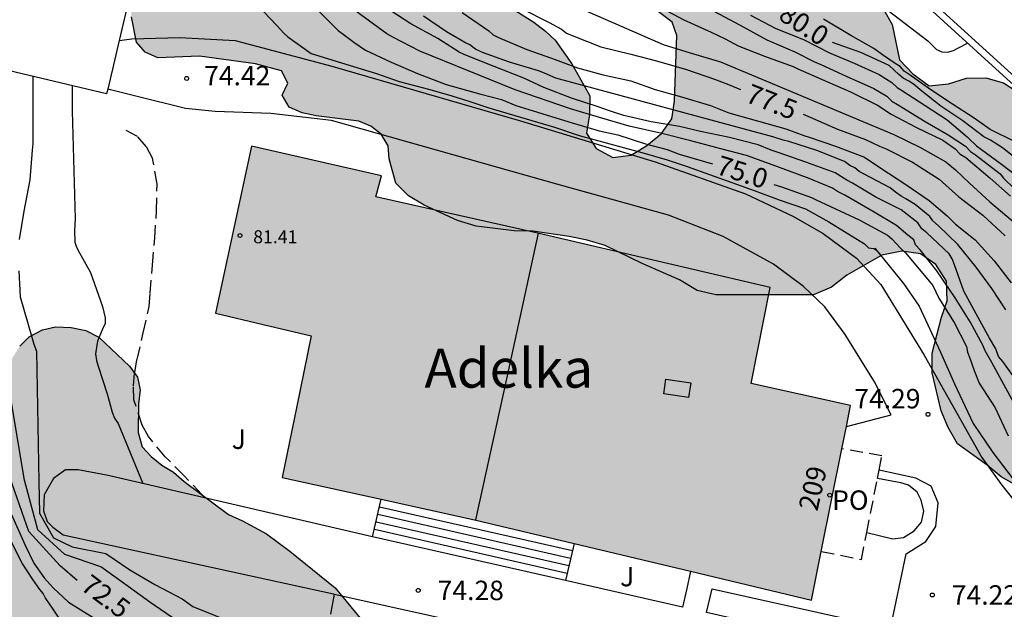
# Model space of a CAD drawing. Units: millimetres. Extents: x 584844 to 585207, y 4797039 to 4797291.
# Drawn here: x 584994 to 585032, y 4797149 to 4797172 of the extents above; entities that cross this region are included whole.
import ezdxf
from ezdxf.enums import TextEntityAlignment as Align

# ---------------------------------------------------------------- set-up
doc = ezdxf.new("R2010")
doc.units = ezdxf.units.MM
doc.linetypes.add('TRAZOS_NORMALES', pattern=[0.75, 0.5, -0.25])
for name, color, linetype in [('020104', 34, 'Continuous'), ('020204', 9, 'Continuous'), ('020307', 24, 'Continuous'), ('020308', 9, 'Continuous'), ('060117', 9, 'Continuous'), ('060128', 7, 'TRAZOS_NORMALES'), ('060130', 9, 'Continuous'), ('060141', 9, 'Continuous'), ('070105', 6, 'Continuous'), ('080106', 1, 'Continuous'), ('080107', 9, 'Continuous'), ('080109', 9, 'Continuous'), ('080121', 9, 'TRAZOS_NORMALES'), ('080201', 9, 'Continuous'), ('080202', 9, 'Continuous'), ('080303', 9, 'Continuous'), ('080304', 9, 'Continuous'), ('080308', 9, 'Continuous'), ('080316', 9, 'Continuous'), ('100106', 63, 'Continuous'), ('100116', 71, 'Continuous'), ('100302', 7, 'Continuous'), ('990501', 21, 'Continuous'), ('990504', 63, 'Continuous')]:
    doc.layers.add(name, color=color, linetype=linetype)
doc.layers.add('020105', color=24, linetype='Continuous', lineweight=30)
doc.layers.add('080111', color=7, linetype='Continuous', lineweight=30)
doc.styles.add('ARIAL', font='ARIAL.TTF', dxfattribs={"height": 1})
doc.styles.add('ARIALI', font='ARIALI.TTF', dxfattribs={"height": 1})

# ---------------------------------------------------------------- blocks, each defined once
blk = doc.blocks.new('PUNTO')
blk.add_circle((0, 0), 0.075)
at = {"layer": '080201'}
blk.add_attdef('NPUNTO', (4089103.386, 33578819.552, 257.171), '', height=0.75, dxfattribs=at)
blk = doc.blocks.new('COTAPU')
blk.add_circle((0, 0), 0.075)
blk = doc.blocks.new('BloquePortal')
blk.add_circle((0, 0), 0.075)
at = {"flags": 5}
blk.add_attdef('INDICE', text='', height=0.75, dxfattribs=at).set_placement((0, 0), align=Align.MIDDLE_CENTER)

msp = doc.modelspace()

# ---------------------------------------------------------------- hatches: boundary and pattern name
at = {"layer": '990501'}
msp.add_hatch(color=256, dxfattribs=at).paths.add_polyline_path([(585023.196, 4797161.488), (585014.272, 4797163.58), (585007.977, 4797164.99), (585008.199, 4797165.801), (585003.181, 4797166.943), (585001.784, 4797160.507), (585003.629, 4797160.068), (585005.473, 4797159.63), (585004.921, 4797156.918), (585004.359, 4797154.165), (585011.784, 4797152.532), (585024.788, 4797149.436), (585026.298, 4797156.934), (585022.462, 4797157.784)])
at = {"layer": '990504'}
for points in [[(585004.703, 4797193.324), (585005.113, 4797193.923), (585005.513, 4797194.253), (585006.003, 4797194.533), (585006.503, 4797194.743), (585007.553, 4797195.093), (585008.483, 4797195.553), (585009.003, 4797195.543), (585009.453, 4797195.313), (585010.263, 4797194.513), (585010.573, 4797194.063), (585010.933, 4797193.633), (585011.323, 4797193.313), (585011.793, 4797193.023), (585012.613, 4797192.363), (585012.943, 4797191.953), (585013.193, 4797191.463), (585013.383, 4797190.963), (585013.463, 4797190.423), (585013.763, 4797189.383), (585014.703, 4797187.493), (585014.773, 4797186.963), (585014.773, 4797185.903), (585014.943, 4797185.423), (585015.363, 4797185.043), (585015.873, 4797184.843), (585017.523, 4797184.543), (585018.053, 4797184.373), (585018.513, 4797184.083), (585018.793, 4797183.663), (585019.033, 4797183.173), (585019.323, 4797182.763), (585020.373, 4797180.783), (585021.213, 4797179.623), (585022.123, 4797178.463), (585022.993, 4797177.153), (585023.513, 4797176.583), (585024.732, 4797175.563), (585025.942, 4797174.623), (585026.412, 4797174.033), (585026.962, 4797173.523), (585027.352, 4797172.883), (585027.572, 4797172.203), (585027.902, 4797171.633), (585028.182, 4797170.273), (585028.702, 4797169.733), (585029.322, 4797169.273), (585030.072, 4797169.343), (585030.762, 4797169.563), (585031.512, 4797169.583), (585032.192, 4797169.383), (585032.812, 4797168.993), (585033.322, 4797168.413), (585033.602, 4797167.703), (585033.652, 4797166.963), (585033.962, 4797166.283), (585034.502, 4797165.763), (585035.702, 4797164.943), (585037.802, 4797164.373), (585039.112, 4797163.623), (585040.382, 4797162.753), (585040.952, 4797162.213), (585041.282, 4797161.483), (585041.402, 4797160.743), (585041.712, 4797160.093), (585041.872, 4797159.383), (585041.932, 4797158.663), (585041.827, 4797156.502), (585041.615, 4797155.822), (585041.531, 4797155.114), (585041.563, 4797154.398), (585041.155, 4797153.77), (585040.571, 4797153.342), (585039.899, 4797153.118), (585038.439, 4797152.939), (585037.651, 4797152.923), (585036.895, 4797152.795), (585036.191, 4797152.807), (585035.451, 4797152.919), (585034.699, 4797152.951), (585033.999, 4797153.115), (585032.111, 4797154.187), (585031.571, 4797154.635), (585030.419, 4797155.459), (585030.067, 4797156.091), (585029.787, 4797156.739), (585029.447, 4797158.203), (585029.447, 4797158.959), (585029.803, 4797160.343), (585030.027, 4797160.978), (585029.995, 4797161.742), (585029.583, 4797162.382), (585028.987, 4797162.794), (585028.267, 4797162.894), (585027.495, 4797162.742), (585026.147, 4797161.967), (585025.559, 4797161.503), (585024.859, 4797161.207), (585021.099, 4797161.203), (585020.371, 4797161.375), (585019.699, 4797161.783), (585018.247, 4797162.423), (585016.827, 4797163.107), (585016.135, 4797163.315), (585015.439, 4797163.459), (585014.031, 4797163.671), (585013.312, 4797163.675), (585011.848, 4797163.859), (585011.132, 4797164.079), (585009.836, 4797164.671), (585009.24, 4797165.027), (585008.744, 4797165.515), (585008.492, 4797166.461), (585008.45, 4797166.957), (585008.186, 4797167.411), (585007.78, 4797167.717), (585007.316, 4797167.913), (585005.668, 4797168.117), (585005.13, 4797168.233), (585004.636, 4797168.449), (585004.36, 4797168.911), (585004.574, 4797169.375), (585004.34, 4797169.855), (585003.328, 4797170.121), (585001.17, 4797170.417), (584999.56, 4797170.353), (584999.076, 4797170.569), (584998.74, 4797170.959), (584998.542, 4797171.931), (584998.538, 4797174.039), (584998.74, 4797175.077), (584999.052, 4797176.127), (584999.27, 4797176.619), (585000.226, 4797178.023), (585000.638, 4797178.349), (585001.1, 4797178.625), (585001.542, 4797178.987), (585001.992, 4797179.265), (585002.494, 4797179.511), (585002.994, 4797179.681), (585003.532, 4797179.733), (585004.082, 4797179.691), (585004.59, 4797179.461), (585005.012, 4797179.168), (585005.964, 4797178.606), (585007.21, 4797177.614), (585007.872, 4797176.813), (585009.732, 4797175.67), (585010.508, 4797175), (585010.872, 4797174.609), (585011.806, 4797173.261), (585012.234, 4797172.893), (585014.074, 4797171.725), (585014.518, 4797171.387), (585014.89, 4797171.033), (585015.536, 4797170.123), (585016.236, 4797168.887), (585016.224, 4797168.171), (585016.108, 4797167.447), (585016.483, 4797166.855), (585017.115, 4797166.507), (585017.827, 4797166.603), (585018.435, 4797166.975), (585018.995, 4797167.427), (585019.399, 4797167.999), (585019.495, 4797168.682), (585019.591, 4797171.21), (585019.416, 4797171.722), (585018.4, 4797172.506), (585018.068, 4797172.982), (585018.036, 4797173.742), (585018.264, 4797174.382), (585018.66, 4797174.958), (585019.008, 4797175.558), (585019.008, 4797176.278), (585018.676, 4797176.962), (585018.164, 4797177.49), (585017.548, 4797177.866), (585016.976, 4797178.086), (585015.704, 4797178.338), (585014.952, 4797178.342), (585014.236, 4797178.446), (585013.676, 4797178.906), (585013.004, 4797179.262), (585011.66, 4797179.426), (585010.644, 4797179.384), (585010.138, 4797179.46), (585009.648, 4797179.658), (585009.266, 4797180.004), (585008.704, 4797180.866), (585007.96, 4797181.604), (585007.49, 4797181.774), (585006.518, 4797182.316), (585006.036, 4797182.542), (585005.514, 4797182.734), (585004.574, 4797183.282), (585004.256, 4797183.69), (585004.242, 4797184.228), (585004.646, 4797184.564), (585005.146, 4797184.642), (585005.698, 4797184.642), (585006.218, 4797184.74), (585006.56, 4797185.104), (585006.448, 4797185.63), (585006.16, 4797186.084), (585005.75, 4797186.36), (585004.144, 4797186.41), (585003.63, 4797186.564), (585003.134, 4797186.766), (585002.216, 4797187.326), (585001.768, 4797188.272), (585001.664, 4797188.784), (585001.606, 4797189.274), (585001.624, 4797190.292), (585001.79, 4797190.762), (585002.238, 4797190.986), (585003.578, 4797191.802), (585004.004, 4797192.156), (585004.318, 4797192.578), (585004.522, 4797193.06)], [(585006.9, 4797146.79), (585006.486, 4797146.426), (585005.948, 4797146.164), (585005.432, 4797146.002), (585004.926, 4797145.906), (585004.364, 4797145.98), (585003.872, 4797146.204), (585002.804, 4797146.366), (585002.258, 4797146.25), (585001.742, 4797146.265), (585001.27, 4797146.409), (585000.819, 4797146.631), (585000.003, 4797147.243), (584999.323, 4797147.871), (584998.869, 4797147.923), (584998.385, 4797147.821), (584998.011, 4797147.485), (584997.967, 4797146.997), (584998.271, 4797146.519), (584998.609, 4797146.097), (584998.469, 4797145.555), (584998.081, 4797145.191), (584997.457, 4797144.381), (584997.359, 4797143.881), (584997.641, 4797143.407), (584998.015, 4797143.055), (584998.54, 4797142.821), (584999.644, 4797142.457), (585000.588, 4797142.079), (585002.544, 4797140.997), (585004.374, 4797139.591), (585004.78, 4797139.235), (585005.352, 4797138.385), (585005.762, 4797137.445), (585005.892, 4797136.945), (585005.902, 4797136.425), (585005.682, 4797135.885), (585005.322, 4797134.805), (585005.312, 4797134.305), (585005.362, 4797133.775), (585005.572, 4797132.785), (585005.922, 4797131.705), (585005.832, 4797131.135), (585005.682, 4797130.635), (585005.382, 4797130.165), (585004.932, 4797129.825), (585004.452, 4797129.595), (585003.922, 4797129.445), (585003.372, 4797129.415), (585002.852, 4797129.485), (585002.432, 4797129.845), (585002.392, 4797130.345), (585002.492, 4797130.845), (585002.202, 4797131.325), (585001.752, 4797131.635), (585001.262, 4797131.825), (585000.732, 4797131.865), (585000.172, 4797131.765), (584999.062, 4797131.425), (584998.582, 4797131.205), (584997.602, 4797130.845), (584996.102, 4797131.425), (584995.082, 4797131.885), (584993.992, 4797132.245), (584993.402, 4797132.215), (584991.802, 4797131.695), (584991.302, 4797131.635), (584990.792, 4797131.665), (584989.213, 4797131.595), (584987.163, 4797132.135), (584986.683, 4797132.215), (584986.213, 4797132.345), (584985.043, 4797133.085), (584984.633, 4797133.295), (584984.243, 4797133.575), (584983.543, 4797134.195), (584982.303, 4797135.705), (584981.773, 4797136.555), (584981.453, 4797136.965), (584980.833, 4797138.125), (584979.953, 4797138.865), (584979.213, 4797139.615), (584977.985, 4797140.729), (584976.387, 4797142.025), (584975.507, 4797143.337), (584975.341, 4797143.863), (584975.149, 4797144.955), (584975.255, 4797145.531), (584975.919, 4797147.053), (584976.271, 4797147.539), (584976.667, 4797147.979), (584977.945, 4797149.005), (584978.455, 4797149.237), (584980.441, 4797149.599), (584980.989, 4797149.673), (584981.995, 4797149.731), (584982.989, 4797149.663), (584983.509, 4797149.523), (584983.981, 4797149.317), (584985.459, 4797148.809), (584985.981, 4797148.879), (584986.451, 4797149.055), (584986.955, 4797149.327), (584987.467, 4797149.447), (584987.975, 4797149.405), (584989.003, 4797148.975), (584989.471, 4797149.191), (584989.555, 4797149.751), (584989.303, 4797150.231), (584988.933, 4797150.597), (584988.441, 4797150.905), (584986.999, 4797151.595), (584986.553, 4797151.883), (584986.145, 4797152.219), (584985.789, 4797152.593), (584985.467, 4797153.013), (584985.287, 4797153.535), (584985.063, 4797154.565), (584985.349, 4797155.473), (584985.601, 4797155.963), (584986.267, 4797156.849), (584986.991, 4797157.634), (584987.809, 4797158.344), (584988.149, 4797158.71), (584988.587, 4797158.986), (584989.025, 4797159.18), (584989.567, 4797159.328), (584990.661, 4797159.482), (584991.139, 4797159.326), (584992.537, 4797158.39), (584993.057, 4797158.288), (584993.533, 4797158.44), (584993.931, 4797158.746), (584994.231, 4797159.224), (584994.593, 4797159.59), (584995.107, 4797159.86), (584995.609, 4797159.978), (584996.219, 4797159.954), (584996.781, 4797159.834), (584997.279, 4797159.578), (584998.469, 4797158.462), (584998.775, 4797158.034), (584998.879, 4797157.538), (584998.821, 4797157.004), (584998.805, 4797155.896), (584998.957, 4797155.344), (584999.305, 4797154.968), (584999.721, 4797154.644), (585000.161, 4797154.374), (585000.573, 4797154.014), (585002.285, 4797152.734), (585002.825, 4797152.492), (585003.749, 4797151.988), (585004.662, 4797151.318), (585006.406, 4797149.904), (585007.43, 4797148.656), (585007.656, 4797148.166), (585007.622, 4797147.664), (585007.288, 4797147.182)]]:
    msp.add_hatch(color=256, dxfattribs=at).paths.add_polyline_path(points)

# ---------------------------------------------------------------- linework, layer by layer
at = {"layer": '020104', "flags": 128}
for points, elevation in [([(585018.579, 4797173.465), (585022.036, 4797171.617), (585023.066, 4797171.053), (585024.142, 4797170.579), (585024.906, 4797170.203), (585025.142, 4797170.097), (585026.12, 4797169.645), (585027.188, 4797169.167), (585027.698, 4797168.869), (585027.89, 4797168.681), (585028.108, 4797168.549), (585029.168, 4797167.901), (585030.056, 4797167.377), (585030.73, 4797166.939), (585030.918, 4797166.741), (585031.12, 4797166.605), (585032.062, 4797165.881), (585032.2, 4797165.709), (585033.04, 4797164.893)], 79), ([(585032.592, 4797157.038), (585031.744, 4797158.594), (585031.488, 4797159.05), (585031.402, 4797159.273), (585030.91, 4797160.173), (585030.332, 4797161.099), (585029.622, 4797162.129), (585028.982, 4797162.939), (585028.794, 4797163.135), (585028.736, 4797163.327), (585028.51, 4797163.517), (585028.072, 4797163.881), (585027.206, 4797164.403), (585026.074, 4797165.055), (585025.79, 4797165.191), (585025.6, 4797165.321), (585024.7, 4797165.701), (585023.446, 4797166.163), (585022.282, 4797166.585), (585021.292, 4797166.841), (585020.124, 4797167.148), (585019.012, 4797167.434), (585017.746, 4797167.72), (585016.609, 4797168.046), (585015.493, 4797168.386), (585013.355, 4797169.118), (585009.669, 4797170.614), (585008.627, 4797171.154), (585008.401, 4797171.276), (585005.581, 4797173.344)], 75.5), ([(585002.865, 4797172.96), (585004.157, 4797171.596), (585004.427, 4797171.302), (585004.579, 4797171.166), (585005.485, 4797170.514), (585007.113, 4797170.014), (585008.006, 4797169.754), (585008.869, 4797169.436), (585010.063, 4797169.133), (585010.912, 4797168.888), (585011.56, 4797168.686), (585012.337, 4797168.426), (585013.776, 4797167.993), (585014.87, 4797167.676), (585015.82, 4797167.358), (585016.999, 4797167.041), (585017.575, 4797166.881), (585018.237, 4797166.694), (585019.216, 4797166.42), (585019.993, 4797166.16), (585022.58, 4797165.24), (585023.536, 4797164.87), (585024.558, 4797164.531), (585025.456, 4797164.031), (585026.834, 4797163.179), (585026.98, 4797163.027), (585027.19, 4797162.991), (585027.293, 4797162.938)], 74.5), ([(585032.814, 4797157.742), (585032.174, 4797158.633), (585032.006, 4797158.835), (585031.904, 4797159.131), (585031.652, 4797159.533), (585031.216, 4797160.335), (585030.668, 4797161.353), (585030.308, 4797162.361), (585030.21, 4797162.599), (585030.102, 4797162.791), (585029.24, 4797163.605), (585029.044, 4797163.755), (585028.89, 4797163.985), (585028.248, 4797164.483), (585027.266, 4797164.973), (585026.368, 4797165.511), (585026.144, 4797165.633), (585025.7, 4797165.921), (585024.572, 4797166.329), (585023.494, 4797166.703), (585023.232, 4797166.789), (585022.724, 4797167.001), (585021.618, 4797167.285), (585020.504, 4797167.507), (585019.696, 4797167.698), (585018.598, 4797167.882), (585017.54, 4797168.124), (585017.029, 4797168.296), (585016.551, 4797168.46), (585015.521, 4797168.798), (585014.453, 4797169.204), (585013.681, 4797169.572), (585012.537, 4797170.016), (585011.413, 4797170.468), (585011.185, 4797170.568), (585010.361, 4797171.094), (585009.329, 4797171.662), (585008.297, 4797172.332)], 76), ([(585018.819, 4797172.377), (585019.855, 4797171.819), (585020.914, 4797171.345), (585021.45, 4797171.083), (585021.952, 4797170.809), (585022.97, 4797170.411), (585024.074, 4797170.017), (585024.256, 4797169.923), (585025.194, 4797169.521), (585026.288, 4797169.041), (585027.334, 4797168.529), (585027.862, 4797168.183), (585028.84, 4797167.661), (585029.858, 4797167.175), (585030.33, 4797166.847), (585030.53, 4797166.639), (585030.74, 4797166.501), (585031.678, 4797165.709), (585032.47, 4797165.015)], 78.5), ([(585032.286, 4797160.633), (585031.742, 4797161.457), (585031.138, 4797162.277), (585030.434, 4797163.147), (585029.686, 4797163.865), (585029.464, 4797164.061), (585029.348, 4797164.233), (585028.792, 4797164.693), (585028.426, 4797164.919), (585028.248, 4797165.017), (585028.028, 4797165.165), (585027.824, 4797165.333), (585026.824, 4797165.869), (585026.62, 4797165.963), (585026.46, 4797166.103), (585026.268, 4797166.201), (585026.064, 4797166.347), (585024.992, 4797166.781), (585023.91, 4797167.127), (585023.688, 4797167.181), (585023.29, 4797167.307), (585014.925, 4797169.566), (585014.481, 4797169.756), (585014.257, 4797169.854), (585013.129, 4797170.18), (585012.089, 4797170.564), (585011.817, 4797170.684), (585011.597, 4797170.85), (585011.405, 4797170.94), (585011.195, 4797171.078), (585010.701, 4797171.352), (585009.811, 4797171.954)], 76.5), ([(585011.311, 4797172.1), (585012.329, 4797171.4), (585012.497, 4797171.238), (585012.707, 4797171.142), (585013.799, 4797170.67), (585014.755, 4797170.34), (585015.751, 4797169.966), (585016.751, 4797169.698), (585017.813, 4797169.46), (585018.75, 4797169.131), (585019.768, 4797168.845), (585020.886, 4797168.519), (585021.592, 4797168.227), (585022.74, 4797167.903), (585023.798, 4797167.615), (585024.49, 4797167.355), (585024.694, 4797167.291), (585025.714, 4797166.947), (585026.828, 4797166.515), (585027.458, 4797166.097), (585028.388, 4797165.491), (585029.324, 4797164.851), (585030.026, 4797164.253), (585030.346, 4797163.939), (585031.108, 4797163.327), (585031.834, 4797162.521), (585032.49, 4797161.669)], 77), ([(585016.023, 4797172.197), (585019.063, 4797170.873), (585020.102, 4797170.539), (585021.274, 4797170.197), (585027.97, 4797167.395), (585028.962, 4797166.903), (585029.966, 4797166.345), (585030.346, 4797166.035), (585030.878, 4797165.523), (585031.668, 4797164.799), (585032.564, 4797164.037)], 78), ([(585022.432, 4797171.993), (585023.41, 4797171.485), (585024.474, 4797171.059), (585025.476, 4797170.549), (585026.432, 4797170.151), (585027.402, 4797169.715), (585027.89, 4797169.399), (585028.088, 4797169.205), (585028.302, 4797169.077), (585029.174, 4797168.509), (585030.022, 4797167.955), (585030.707, 4797167.387), (585030.8, 4797167.309), (585030.84, 4797167.258)], 79.5), ([(585027.742, 4797172.173), (585029.272, 4797171.003), (585029.612, 4797170.673), (585029.812, 4797170.583), (585030.032, 4797170.573), (585030.262, 4797170.633), (585030.462, 4797170.733), (585030.802, 4797170.923)], 81), ([(585032.652, 4797167.113), (585031.682, 4797167.583), (585031.062, 4797168.023), (585030.232, 4797168.563), (585029.392, 4797169.123), (585028.562, 4797169.713), (585028.362, 4797169.843), (585028.202, 4797170.013), (585028.012, 4797170.133), (585027.533, 4797170.473), (585027.19, 4797170.709), (585026.3, 4797171.215), (585025.244, 4797171.839)], 80.5), ([(584994.733, 4797169.639), (584994.733, 4797168.152), (584994.733, 4797167.044), (584994.709, 4797166.796), (584994.625, 4797165.648), (584994.393, 4797164.44), (584994.205, 4797163.34)], 73.5), ([(584996.261, 4797169.279), (584996.261, 4797168.304), (584996.373, 4797164.14), (584996.341, 4797163.696), (584996.365, 4797163.236), (584996.425, 4797163.044), (584996.541, 4797162.832), (584996.965, 4797162.076), (584997.037, 4797161.848), (584997.425, 4797160.76), (584997.533, 4797160.324), (584997.525, 4797160.1), (584997.425, 4797159.884), (584997.237, 4797159.42), (584997.157, 4797158.928), (584997.189, 4797158.672), (584997.253, 4797158.46), (584997.613, 4797157.388), (584997.805, 4797156.684), (584997.893, 4797156.456), (584998.033, 4797156.24), (584998.988, 4797153.93)], 74), ([(585030.84, 4797167.258), (585031.152, 4797166.963), (585032.122, 4797166.253), (585032.982, 4797165.593), (585033.732, 4797164.923), (585033.892, 4797164.793), (585034.032, 4797164.583), (585034.202, 4797164.423), (585035.132, 4797163.653), (585036.062, 4797162.883), (585036.912, 4797162.013), (585037.112, 4797161.883), (585038.052, 4797161.233), (585039.042, 4797160.743), (585039.962, 4797160.313), (585040.182, 4797160.253), (585041.202, 4797159.903), (585041.412, 4797159.883), (585042.022, 4797159.913), (585042.772, 4797160.253)], 79.5), ([(585030.84, 4797167.258), (585030.84, 4797167.258)], 79.5), ([(584994.193, 4797162.136), (584994.253, 4797161.132), (584994.705, 4797159.58), (584994.777, 4797159.308), (584994.877, 4797159.036), (584994.965, 4797153.996), (584994.994, 4797152.784), (584995.541, 4797151.831), (584996.26, 4797151.485), (584997.549, 4797151.232), (584998.477, 4797150.604), (584999.449, 4797150.036), (585000.501, 4797149.484), (585000.917, 4797149.192), (585002.568, 4797148.512), (585003.708, 4797148.192), (585004.82, 4797147.776), (585005.048, 4797147.716), (585005.484, 4797147.664), (585006.187, 4797147.647)], 73.5), ([(585006.678, 4797145.979), (585005.448, 4797146.072), (585004.448, 4797146.296), (585003.512, 4797146.668), (585002.536, 4797147.116), (585001.876, 4797147.456), (585000.801, 4797148.276), (585000.321, 4797148.616), (584999.257, 4797149.348), (584998.273, 4797150.064), (584997.365, 4797150.716), (584995.972, 4797151.196), (584994.936, 4797152.149), (584994.418, 4797154.054), (584993.781, 4797157.828)], 73), ([(584993.9, 4797152.755), (584994.433, 4797151.572), (584994.778, 4797150.851), (584995.181, 4797150.288), (584995.526, 4797149.912), (584996.116, 4797149.35), (584997.065, 4797148.761), (584997.805, 4797147.981), (584998.737, 4797147.061), (584999.581, 4797146.417), (585001.684, 4797144.941), (585002.74, 4797144.481), (585003.84, 4797144.077), (585004.94, 4797143.809), (585005.976, 4797143.7), (585007.103, 4797143.712), (585008.278, 4797144.103), (585008.607, 4797144.245)], 72), ([(584993.813, 4797151.863), (584994.337, 4797150.819), (584994.721, 4797150.221), (584994.995, 4797149.837), (584995.131, 4797149.671), (584995.233, 4797149.495), (584995.513, 4797149.085), (584996.103, 4797148.195)], 71.5)]:
    msp.add_lwpolyline(points, dxfattribs=dict(at, elevation=elevation))
at = {"layer": '020105', "flags": 128}
for points, elevation in [([(585005.001, 4797172.928), (585006.515, 4797171.404), (585006.717, 4797171.27), (585007.131, 4797170.952), (585007.575, 4797170.648), (585008.571, 4797170.182), (585009.577, 4797169.754), (585010.691, 4797169.318), (585012.021, 4797168.946), (585012.827, 4797168.744), (585013.373, 4797168.513), (585014.208, 4797168.253), (585015.417, 4797167.878), (585016.597, 4797167.532), (585017.315, 4797167.387), (585018.38, 4797167.041), (585019.215, 4797166.81), (585019.675, 4797166.637), (585020.971, 4797166.262)], 75), ([(585013.593, 4797172.256), (585014.663, 4797171.72), (585015.137, 4797171.454), (585015.337, 4797171.3), (585015.557, 4797171.217), (585016.651, 4797170.783), (585017.817, 4797170.491), (585018.81, 4797170.243), (585019.96, 4797169.899), (585021.044, 4797169.535), (585021.58, 4797169.321), (585022.049, 4797169.133)], 77.5), ([(584996.453, 4797150.185), (584995.793, 4797150.755), (584994.583, 4797152.084), (584993.863, 4797154.134), (584993.253, 4797157.984), (584993.053, 4797159.094), (584992.933, 4797160.914), (584992.763, 4797162.064), (584992.553, 4797163.214), (584992.173, 4797165.544), (584991.783, 4797166.644), (584991.163, 4797167.654), (584991.123, 4797168.334), (584991.123, 4797168.604), (584991.093, 4797168.834), (584990.643, 4797169.664), (584990.503, 4797169.844), (584990.003, 4797170.644), (584989.373, 4797171.924)], 72.5), ([(585033.022, 4797166.203), (585032.162, 4797166.883), (585031.692, 4797167.173), (585031.432, 4797167.303), (585030.622, 4797167.923), (585029.782, 4797168.483), (585028.982, 4797169.123), (585028.772, 4797169.293), (585028.678, 4797169.36), (585028.544, 4797169.451), (585028.326, 4797169.571), (585028.158, 4797169.713), (585027.778, 4797170.053), (585026.694, 4797170.557), (585025.603, 4797170.944)], 80), ([(585024.463, 4797168.175), (585024.732, 4797168.067), (585025.796, 4797167.595), (585026.866, 4797167.197), (585027.408, 4797166.945), (585027.664, 4797166.837), (585028.68, 4797166.333), (585029.712, 4797165.675), (585030.478, 4797164.995), (585031.398, 4797164.277), (585032.266, 4797163.491)], 77.5), ([(585023.327, 4797165.471), (585023.632, 4797165.371), (585024.786, 4797164.961), (585024.972, 4797164.879), (585026.624, 4797164.097), (585027.718, 4797163.515), (585027.892, 4797163.371), (585028.216, 4797163.013), (585028.418, 4797162.825), (585029.468, 4797161.567), (585029.7, 4797161.085), (585030.292, 4797160.147), (585030.762, 4797159.22), (585030.81, 4797158.994), (585030.898, 4797158.77), (585031.066, 4797158.286), (585031.252, 4797157.796), (585031.872, 4797156.856), (585032.374, 4797155.77)], 75)]:
    msp.add_lwpolyline(points, dxfattribs=dict(at, elevation=elevation))
at = {"layer": '060117'}
for points in [[(585007.852, 4797151.879, 74.192), (585008.182, 4797153.324, 74.852)], [(585015.296, 4797150.186, 74.192), (585007.852, 4797151.879, 74.192)], [(585015.622, 4797151.618, 74.846), (585015.296, 4797150.186, 74.192)]]:
    msp.add_polyline3d(points, dxfattribs=at)
at = {"layer": '060128'}
msp.add_polyline3d([(585001.264, 4797153.505, 74.158), (585000.572, 4797154.231, 74.158), (584999.85, 4797154.961, 74.15), (584999.196, 4797155.739, 74.094), (584998.952, 4797156.187, 74.088), (584998.636, 4797157.159, 74.074), (584998.624, 4797157.693, 74.072), (584998.668, 4797158.209, 74.064), (584998.76, 4797158.717, 74.056), (584999, 4797159.741, 74.034), (584999.224, 4797160.765, 74.046), (584999.27, 4797161.283, 74.048), (584999.358, 4797162.359, 74.062), (584999.444, 4797163.403, 74.096), (584999.514, 4797164.453, 74.14), (584999.532, 4797165.483, 74.19), (584999.358, 4797166.485, 74.218), (584999.114, 4797166.933, 74.274), (584998.78, 4797167.313, 74.326), (584998.332, 4797167.545, 74.32)], dxfattribs=at)
at = {"layer": '060130'}
for points in [[(584998.071, 4797171.024, 74.295), (584998.553, 4797171.083, 74.295), (585000.412, 4797171.135, 74.288), (585002.547, 4797171.017, 74.326), (585006.276, 4797170.029, 74.298), (585013.563, 4797167.917, 74.181), (585018.754, 4797166.341, 74.441), (585022.243, 4797165.106, 74.482), (585024.087, 4797164.234, 74.49), (585025.235, 4797163.579, 74.494), (585026.52, 4797162.621, 74.601), (585027.462, 4797161.61, 74.473), (585029.135, 4797158.883, 74.379), (585031.359, 4797154.936, 74.246), (585032.126, 4797153.871, 74.089), (585032.9, 4797152.908, 74.025), (585034.226, 4797151.553, 73.972), (585035.744, 4797150.248, 73.911), (585037.44, 4797149.018, 73.819), (585039.032, 4797148.056, 73.692), (585041.586, 4797146.834, 73.567), (585045.245, 4797145.143, 73.416)], [(585026.137, 4797156.135, 74.246), (585027.862, 4797156.58, 74.246), (585027.214, 4797157.854, 74.246), (585026.084, 4797159.674, 74.394), (585025.298, 4797160.742, 74.43), (585024.482, 4797161.534, 74.462), (585023.324, 4797162.394, 74.484), (585021.382, 4797163.458, 74.486), (585019.269, 4797164.288, 74.48), (585014.958, 4797165.473, 74.483), (585006.262, 4797167.93, 74.512), (585003.926, 4797168.201, 74.453), (585001.768, 4797168.282, 74.369), (585000.629, 4797168.401, 74.377), (584998.71, 4797168.878, 74.377), (584997.626, 4797169.138, 74.397)], [(585007.852, 4797151.879, 74.256), (585002.752, 4797153.059, 74.138), (584997.651, 4797154.239, 74.02)], [(585006.368, 4797149.666, 74.165), (585006.223, 4797148.894, 74.181)]]:
    msp.add_polyline3d(points, dxfattribs=at)
at = {"layer": '060141'}
for points in [[(585008.115, 4797153.035, 74.72), (585015.559, 4797151.342, 74.72)], [(585008.049, 4797152.746, 74.588), (585015.493, 4797151.053, 74.588)], [(585007.918, 4797152.168, 74.324), (585015.362, 4797150.475, 74.324)], [(585007.984, 4797152.457, 74.456), (585015.428, 4797150.764, 74.456)]]:
    msp.add_polyline3d(points, dxfattribs=at)
at = {"layer": '070105'}
for points in [[(585051.023, 4797153.205, 77.286), (585048.951, 4797155.273, 77.838), (585040.582, 4797162.463, 79.358), (585032.502, 4797169.733, 80.768), (585026.492, 4797175.203, 81.688), (585020.713, 4797180.793, 82.278), (585013.983, 4797187.883, 82.838), (585010.853, 4797191.213, 83.068), (585007.193, 4797195.413, 83.288)], [(585049.411, 4797154.455, 76.529), (585048.781, 4797155.083, 76.698), (585040.422, 4797162.273, 78.218), (585032.322, 4797169.543, 79.638), (585026.312, 4797175.023, 80.548), (585020.533, 4797180.613, 81.148), (585013.793, 4797187.713, 81.698), (585010.663, 4797191.053, 81.928), (585006.993, 4797195.253, 82.148)], [(585027.235, 4797163.009, 74.763), (585028.343, 4797161.649, 74.753), (585028.945, 4797160.77, 74.749), (585029.769, 4797159, 74.761), (585030.299, 4797157.774, 74.805), (585031.031, 4797156.25, 74.869), (585031.781, 4797155.122, 74.911), (585033.053, 4797153.454, 74.937), (585034.089, 4797152.308, 74.931), (585035.223, 4797151.266, 74.873), (585036.593, 4797150.148, 74.765), (585038.059, 4797149.26, 74.695), (585040.03, 4797148.342, 74.619), (585045.361, 4797145.885, 74.45)], [(585026.92, 4797152.034, 76.86), (585027.92, 4797151.8, 76.968), (585028.333, 4797151.85, 76.985), (585028.748, 4797152.099, 76.977), (585029.038, 4797152.435, 76.977), (585029.116, 4797152.859, 76.965), (585029.024, 4797153.287, 76.941), (585028.858, 4797153.602, 76.929), (585028.536, 4797153.863, 76.929), (585028.24, 4797153.953, 76.927), (585027.331, 4797154.121, 76.906)]]:
    msp.add_polyline3d(points, dxfattribs=at)
at = {"layer": '080106'}
msp.add_polyline3d([(585019.082, 4797157.386, 83.47), (585019.165, 4797157.953, 83.47), (585020.128, 4797157.812, 83.228), (585020.045, 4797157.245, 83.228), (585019.082, 4797157.386, 83.47)], dxfattribs=at)
at = {"layer": '080107'}
for points in [[(584997.585, 4797168.966, 76.844), (584991.553, 4797170.39, 76.844), (584993.021, 4797176.606, 76.844), (584999.053, 4797175.182, 76.844), (584998.071, 4797171.024, 76.844)], [(584998.071, 4797171.024, 76.844), (584997.626, 4797169.138, 76.844)], [(584997.626, 4797169.138, 76.844), (584997.585, 4797168.966, 76.844)]]:
    msp.add_polyline3d(points, dxfattribs=at)
at = {"layer": '080109'}
msp.add_polyline3d([(585014.239, 4797163.588, 85.162), (585013.013, 4797157.971, 85.162), (585011.824, 4797152.523, 85.162)], dxfattribs=at)
at = {"layer": '080111'}
for points in [[(585008.199, 4797165.801, 74.17), (585003.181, 4797166.943, 74.17), (585001.784, 4797160.507, 74.17), (585003.629, 4797160.068, 74.17), (585005.473, 4797159.63, 74.146), (585004.921, 4797156.918, 74.146), (585004.359, 4797154.165, 74.146), (585008.182, 4797153.324, 79.809)], [(585026.137, 4797156.135, 81.316), (585026.298, 4797156.934, 81.316), (585022.462, 4797157.784, 82.378), (585023.196, 4797161.488, 82.378), (585014.272, 4797163.58, 85.182), (585007.977, 4797164.99, 83.202), (585008.199, 4797165.801, 74.17)], [(585025.963, 4797155.27, 81.316), (585026.137, 4797156.135, 81.316)], [(585025.166, 4797151.313, 81.316), (585025.963, 4797155.27, 81.316)], [(585008.182, 4797153.324, 79.809), (585011.784, 4797152.532, 85.146), (585015.622, 4797151.618, 84.015)], [(585015.622, 4797151.618, 84.015), (585020.118, 4797150.548, 82.691)], [(585020.118, 4797150.548, 82.691), (585024.788, 4797149.436, 81.316), (585025.166, 4797151.313, 81.316)]]:
    msp.add_polyline3d(points, dxfattribs=at)
at = {"layer": '080121'}
for points in [[(585027.396, 4797154.447, 76.758), (585027.505, 4797155, 76.758), (585025.963, 4797155.27, 76.76)], [(585027.331, 4797154.121, 76.758), (585027.396, 4797154.447, 76.758)], [(585026.92, 4797152.034, 76.757), (585027.331, 4797154.121, 76.758)], [(585025.166, 4797151.313, 76.757), (585026.715, 4797150.996, 76.757), (585026.92, 4797152.034, 76.757)]]:
    msp.add_polyline3d(points, dxfattribs=at)
at = {"layer": '100106', "flags": 128}
for points, elevation in [([(585012.234, 4797172.893), (585014.074, 4797171.725), (585014.518, 4797171.387), (585014.89, 4797171.033), (585015.536, 4797170.123), (585016.236, 4797168.887), (585016.224, 4797168.171), (585016.108, 4797167.447), (585016.483, 4797166.855), (585017.115, 4797166.507), (585017.827, 4797166.603), (585018.435, 4797166.975), (585018.995, 4797167.427), (585019.399, 4797167.999), (585019.495, 4797168.682), (585019.591, 4797171.21), (585019.416, 4797171.722), (585018.4, 4797172.506)], 84.492), ([(585033.999, 4797153.115), (585032.111, 4797154.187), (585031.571, 4797154.635), (585030.419, 4797155.459), (585030.067, 4797156.091), (585029.787, 4797156.739), (585029.447, 4797158.203), (585029.447, 4797158.959), (585029.803, 4797160.343), (585030.027, 4797160.978), (585029.995, 4797161.742), (585029.583, 4797162.382), (585028.987, 4797162.794), (585028.267, 4797162.894), (585027.495, 4797162.742), (585026.147, 4797161.967), (585025.559, 4797161.503), (585024.859, 4797161.207), (585021.099, 4797161.203), (585020.371, 4797161.375), (585019.699, 4797161.783), (585018.247, 4797162.423), (585016.827, 4797163.107), (585016.135, 4797163.315), (585015.439, 4797163.459), (585014.031, 4797163.671), (585013.312, 4797163.675), (585011.848, 4797163.859), (585011.132, 4797164.079), (585009.836, 4797164.671), (585009.24, 4797165.027), (585008.744, 4797165.515), (585008.492, 4797166.461), (585008.45, 4797166.957), (585008.186, 4797167.411), (585007.78, 4797167.717), (585007.316, 4797167.913), (585005.668, 4797168.117), (585005.13, 4797168.233), (585004.636, 4797168.449), (585004.36, 4797168.911), (585004.574, 4797169.375), (585004.34, 4797169.855), (585003.328, 4797170.121), (585001.17, 4797170.417), (584999.56, 4797170.353), (584999.076, 4797170.569), (584998.74, 4797170.959), (584998.542, 4797171.931)], 84.492), ([(585027.572, 4797172.203), (585027.902, 4797171.633), (585028.182, 4797170.273), (585028.702, 4797169.733), (585029.322, 4797169.273), (585030.072, 4797169.343), (585030.762, 4797169.563), (585031.512, 4797169.583), (585032.192, 4797169.383), (585032.812, 4797168.993)], 84.492), ([(584994.231, 4797159.224), (584994.593, 4797159.59), (584995.107, 4797159.86), (584995.609, 4797159.978), (584996.219, 4797159.954), (584996.781, 4797159.834), (584997.279, 4797159.578), (584998.469, 4797158.462), (584998.775, 4797158.034), (584998.879, 4797157.538), (584998.821, 4797157.004), (584998.805, 4797155.896), (584998.957, 4797155.344), (584999.305, 4797154.968), (584999.721, 4797154.644), (585000.161, 4797154.374), (585000.573, 4797154.014), (585002.285, 4797152.734), (585002.825, 4797152.492), (585003.749, 4797151.988), (585004.662, 4797151.318), (585006.406, 4797149.904), (585007.43, 4797148.656)], 76.65)]:
    msp.add_lwpolyline(points, dxfattribs=dict(at, elevation=elevation))
at = {"layer": '100116'}
for points in [[(584997.651, 4797154.239, 74.02), (584996.492, 4797154.463, 73.851), (584995.995, 4797154.457, 73.82), (584995.536, 4797154.124, 73.802), (584995.17, 4797153.492, 73.753), (584995.146, 4797152.882, 73.76), (584995.295, 4797152.467, 73.762), (584995.505, 4797152.251, 73.766), (584995.911, 4797151.946, 73.766), (585006.335, 4797149.673, 74.165), (585006.368, 4797149.666, 74.165)], [(585027.84, 4797148.342, 74.246), (585028.434, 4797151.218, 74.246), (585029.202, 4797151.692, 74.246), (585029.58, 4797152.268, 74.246), (585029.68, 4797153.188, 74.246), (585029.406, 4797153.823, 74.246), (585028.816, 4797154.14, 74.246), (585027.396, 4797154.447, 74.246)], [(585020.118, 4797150.548, 74.246), (585019.971, 4797149.883, 74.246), (585019.811, 4797149.161, 74.246), (585015.296, 4797150.186, 74.212)], [(585027.623, 4797147.388, 74.156), (585020.733, 4797148.952, 74.187), (585020.952, 4797149.862, 74.246), (585027.84, 4797148.342, 74.246)], [(585006.368, 4797149.666, 74.165), (585015.473, 4797147.641, 74.181)]]:
    msp.add_polyline3d(points, dxfattribs=at)

# ---------------------------------------------------------------- block references
at = {"layer": '020204', "rotation": 359.9987685839998}
for p in [(585000.676, 4797169.558, 74.416), (585029.283, 4797156.598, 74.288), (585009.611, 4797149.806, 74.28), (585029.451, 4797149.63, 74.216)]:
    msp.add_blockref('COTAPU', p, dxfattribs=at)
at = {"layer": '080201', "rotation": 359.9987685839998}
msp.add_blockref('PUNTO', (585002.731, 4797163.497, 81.408), dxfattribs=at)
msp.add_blockref('PUNTO', (585002.731, 4797163.497, 81.408), dxfattribs=at)
msp.add_blockref('PUNTO', (585002.731, 4797163.497, 81.408), dxfattribs=at)
msp.add_blockref('PUNTO', (585002.731, 4797163.497, 81.408), dxfattribs=at)
at = {"layer": '080202', "rotation": 359.9987685839998}
msp.add_blockref('BloquePortal', (585025.491, 4797153.482), dxfattribs=at)

# ---------------------------------------------------------------- texts
at = {"layer": '020307', "style": 'ARIALI'}
for s, rotation, p in [('80.0', 326.8398, (585023.463, 4797171.866, 79.998)), ('77.5', 338.6158, (585022.19, 4797168.67, 77.498)), ('75.0', 342.5138, (585021.057, 4797165.887, 74.998)), ('72.5', 323.2368, (584996.537, 4797149.869, 72.498))]:
    msp.add_text(s, height=0.75, rotation=rotation, dxfattribs=at).set_placement(p)
at = {"layer": '020308', "style": 'ARIAL'}
for s, p in [('74.42', (585001.348, 4797169.291, 74.414)), ('74.29', (585026.437, 4797156.829, 74.286)), ('74.28', (585010.361, 4797149.431, 74.278)), ('74.22', (585030.201, 4797149.255, 74.214))]:
    msp.add_text(s, height=0.75, rotation=359.9988, dxfattribs=at).set_placement(p)
at = {"layer": '080303', "style": 'ARIAL'}
msp.add_text('81.41', height=0.5, rotation=359.9988, dxfattribs=at).set_placement((585003.243, 4797163.199, 81.406))
at = {"layer": '080304', "style": 'ARIALI'}
msp.add_text('Adelka', height=1.5, rotation=359.9988, dxfattribs=at).set_placement((585009.852, 4797157.627))
at = {"layer": '080308', "style": 'ARIALI'}
msp.add_text('209', height=0.75, rotation=77.2988, dxfattribs=at).set_placement((585025.012, 4797152.834))
at = {"layer": '080316', "style": 'ARIAL'}
msp.add_text('PO', height=0.75, rotation=359.9988, dxfattribs=at).set_placement((585025.582, 4797152.914))
at = {"layer": '100302', "style": 'ARIAL'}
for p in [(585002.413, 4797155.264), (585017.402, 4797149.964)]:
    msp.add_text('J', height=0.75, rotation=359.9988, dxfattribs=at).set_placement(p)

doc.saveas('drawing.dxf')
